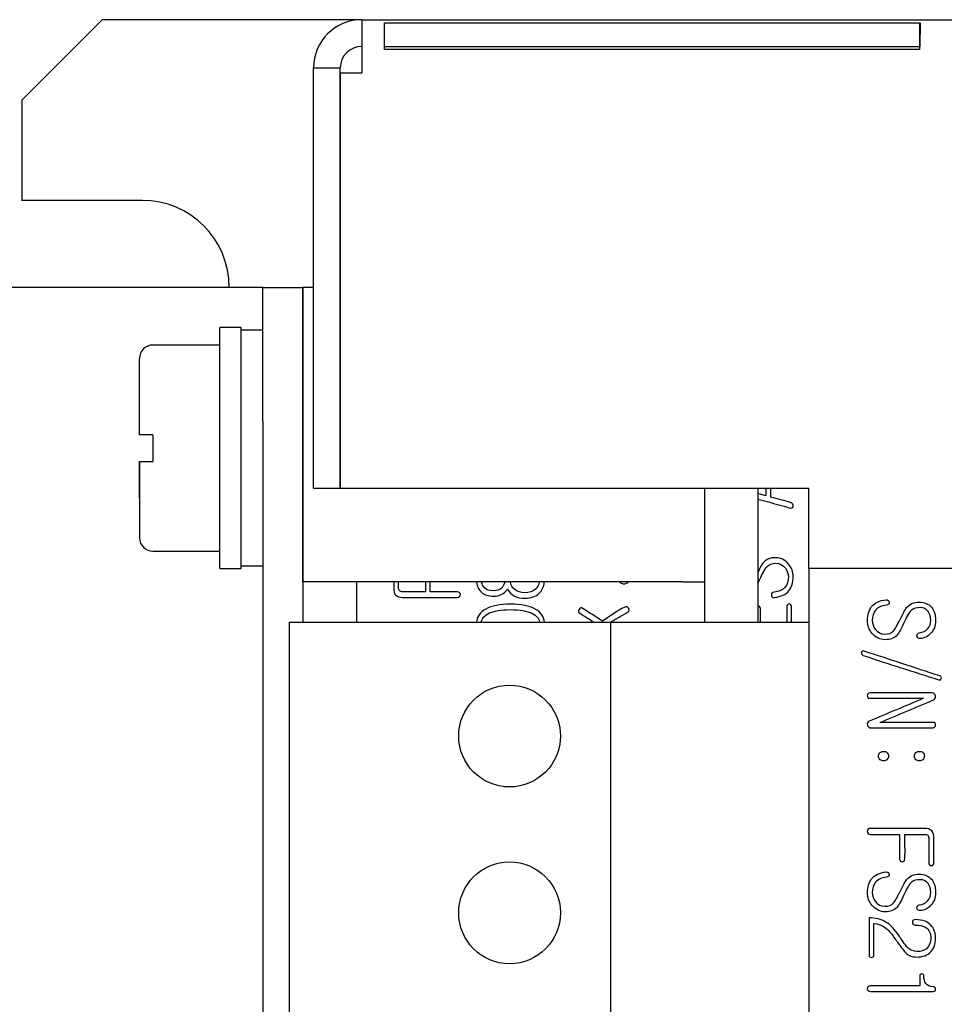
# Model space of a CAD drawing. Units: inches. Extents: x 10 to 415, y 2 to 294.
# Drawn here: x 92 to 110, y 126 to 144 of the extents above; entities that cross this region are included whole.
import ezdxf
from ezdxf.xclip import XClip

# ---------------------------------------------------------------- set-up
doc = ezdxf.new("R2010")
doc.units = ezdxf.units.IN
doc.header["$XCLIPFRAME"] = 2
for name, color, linetype in [('29MH-2-5A-206-VO', 7, 'Continuous'), ('29MH2_5A-220-VOR', 7, 'Continuous'), ('5_2MH_10A-201', 7, 'Continuous'), ('5_2MH_10A-215', 7, 'Continuous'), ('6_9MH_8A-235', 7, 'Continuous'), ('6_9MH_8A-236', 7, 'Continuous'), ('6_9MH_8A-250', 7, 'Continuous'), ('CURVED_SPRING_WA', 7, 'Continuous'), ('M4X9-DIN_6900-5', 7, 'Continuous'), ('WASHER_DIN_6908-', 7, 'Continuous')]:
    doc.layers.add(name, color=color, linetype=linetype)

# ---------------------------------------------------------------- blocks, each defined once
blk = doc.blocks.new('SE11')
at = {"layer": '29MH-2-5A-206-VO', "color": 7, "linetype": 'Continuous', "ltscale": 25.4}
for p, q in [((97.472, 132.795), (103.472, 132.795)), ((97.472, 125.295), (97.472, 132.795)), ((103.472, 132.795), (107.172, 132.795)), ((103.472, 125.295), (103.472, 132.795))]:
    blk.add_line(p, q, dxfattribs=at)
for centre in [(101.583, 130.668), (101.583, 127.367)]:
    blk.add_circle(centre, 0.95, dxfattribs=at)
at = {"layer": '29MH2_5A-220-VOR', "color": 7, "linetype": 'Continuous', "ltscale": 25.4}
for p, q in [((95.972, 139.045), (71.697, 139.045)), ((96.972, 139.045), (95.972, 139.045)), ((96.972, 136.545), (96.972, 139.045)), ((96.972, 139.045), (97.722, 139.045)), ((97.722, 139.045), (97.722, 136.545)), ((96.972, 136.545), (96.972, 106.545)), ((97.722, 136.545), (97.722, 132.795))]:
    blk.add_line(p, q, dxfattribs=at)
at = {"layer": '5_2MH_10A-201', "color": 7, "linetype": 'Continuous', "ltscale": 25.4}
for p, q in [((93.972, 144.045), (92.472, 142.545)), ((98.822, 144.045), (93.972, 144.045)), ((92.472, 142.545), (92.472, 140.67)), ((94.722, 140.67), (92.472, 140.67))]:
    blk.add_line(p, q, dxfattribs=at)
blk.add_arc((94.722, 139.045), 1.625, 0, 90, dxfattribs=at)
at = {"layer": '5_2MH_10A-215', "color": 7, "linetype": 'Continuous', "ltscale": 25.4}
for p, q in [((97.922, 139.045), (97.722, 139.045)), ((97.722, 133.545), (97.722, 139.045)), ((105.222, 135.295), (105.222, 132.795)), ((106.222, 135.295), (106.222, 132.795)), ((99.122, 133.545), (97.722, 133.545)), ((97.722, 133.545), (97.722, 132.795)), ((98.722, 133.545), (98.722, 132.795)), ((104.822, 133.545), (99.122, 133.545)), ((104.822, 133.545), (105.222, 133.545))]:
    blk.add_line(p, q, dxfattribs=at)
at = {"layer": '6_9MH_8A-235', "color": 7, "linetype": 'Continuous', "ltscale": 25.4}
for p, q in [((119.672, 133.795), (107.172, 133.795)), ((107.172, 133.795), (107.172, 108.795)), ((109.245, 126.185), (109.245, 126.003))]:
    blk.add_line(p, q, dxfattribs=at)
for points, knots in [([(109.54, 132.818), (109.54, 132.824), (109.54, 132.831), (109.54, 132.837), (109.54, 132.934), (109.514, 133.013), (109.463, 133.074), (109.408, 133.139), (109.33, 133.17), (109.14, 133.17), (109.067, 133.141), (109.013, 133.082), (108.979, 133.046), (108.936, 132.97), (108.883, 132.856), (108.88, 132.85), (108.877, 132.845), (108.875, 132.84), (108.822, 132.734), (108.784, 132.664), (108.755, 132.633), (108.716, 132.591), (108.66, 132.57), (108.516, 132.57), (108.457, 132.602), (108.413, 132.665), (108.377, 132.716), (108.358, 132.769), (108.358, 132.905), (108.378, 132.97), (108.417, 133.018), (108.462, 133.072), (108.531, 133.103), (108.623, 133.112), (108.642, 133.114), (108.655, 133.12), (108.666, 133.132), (108.674, 133.14), (108.676, 133.153), (108.676, 133.166), (108.675, 133.179), (108.667, 133.191), (108.657, 133.199), (108.646, 133.209), (108.632, 133.212), (108.614, 133.211), (108.494, 133.2), (108.405, 133.157), (108.346, 133.085), (108.294, 133.02), (108.267, 132.932), (108.267, 132.733), (108.296, 132.656), (108.354, 132.586), (108.42, 132.508), (108.501, 132.467), (108.696, 132.467), (108.771, 132.497), (108.823, 132.556), (108.858, 132.596), (108.905, 132.683), (108.966, 132.819), (109.012, 132.923), (109.053, 132.99), (109.09, 133.02), (109.127, 133.051), (109.183, 133.066), (109.317, 133.066), (109.363, 133.042), (109.4, 132.994), (109.434, 132.949), (109.449, 132.894), (109.45, 132.832), (109.451, 132.772), (109.431, 132.72), (109.395, 132.676), (109.355, 132.629), (109.302, 132.603), (109.236, 132.598), (109.221, 132.596), (109.209, 132.591), (109.201, 132.578), (109.195, 132.566), (109.19, 132.554), (109.192, 132.54), (109.193, 132.524), (109.2, 132.511), (109.211, 132.503), (109.223, 132.493), (109.238, 132.489), (109.258, 132.49), (109.33, 132.493), (109.393, 132.527), (109.447, 132.582), (109.509, 132.646), (109.54, 132.724), (109.54, 132.818)], [0, 0, 0, 0, 0.124899, 0.124899, 0.124899, 0.124964, 0.124964, 0.124964, 0.190337, 0.190337, 0.249863, 0.249863, 0.249863, 0.249929, 0.249929, 0.249929, 0.374828, 0.374828, 0.374828, 0.374888, 0.374888, 0.374888, 0.435593, 0.435593, 0.499787, 0.499787, 0.499787, 0.550043, 0.550043, 0.624687, 0.624687, 0.624687, 0.624746, 0.624746, 0.624746, 0.624758, 0.624758, 0.624758, 0.624768, 0.624768, 0.624768, 0.624778, 0.624778, 0.624778, 0.624789, 0.624789, 0.624789, 0.624867, 0.624867, 0.624867, 0.69566, 0.69566, 0.749767, 0.749767, 0.749767, 0.812987, 0.812987, 0.874666, 0.874666, 0.874666, 0.874741, 0.874741, 0.874741, 0.874801, 0.874801, 0.874801, 0.947032, 0.947032, 0.9997, 0.9997, 0.9997, 0.999744, 0.999744, 0.999744, 0.999787, 0.999787, 0.999787, 0.999833, 0.999833, 0.999833, 0.999844, 0.999844, 0.999844, 0.999855, 0.999855, 0.999855, 0.999866, 0.999866, 0.999866, 0.999878, 0.999878, 0.999878, 0.999933, 0.999933, 0.999933, 1, 1, 1, 1]), ([(109.618, 131.791), (109.148, 131.946), (108.677, 132.1), (108.206, 132.254), (108.18, 132.263), (108.163, 132.255), (108.158, 132.229), (108.152, 132.203), (108.162, 132.185), (108.189, 132.175)], [0, 0, 0, 0, 0.999701, 0.999701, 0.999701, 0.999846, 0.999846, 0.999846, 1, 1, 1, 1]), ([(108.189, 132.175), (108.655, 132.011), (109.128, 131.871), (109.598, 131.719), (109.623, 131.711), (109.639, 131.721), (109.646, 131.745), (109.654, 131.77), (109.642, 131.786), (109.618, 131.791)], [0, 0, 0, 0, 0.999725, 0.999725, 0.999725, 0.999864, 0.999864, 0.999864, 1, 1, 1, 1]), ([(109.465, 131.474), (109.085, 131.474), (108.704, 131.474), (108.324, 131.474), (108.306, 131.474), (108.292, 131.469), (108.281, 131.459), (108.271, 131.45), (108.266, 131.438), (108.265, 131.424), (108.264, 131.412), (108.269, 131.399), (108.277, 131.39), (108.287, 131.378), (108.303, 131.373), (108.321, 131.373), (108.653, 131.373), (108.985, 131.373), (109.317, 131.373)], [0, 0, 0, 0, 0.499912, 0.499912, 0.499912, 0.499959, 0.499959, 0.499959, 0.499999, 0.499999, 0.499999, 0.500038, 0.500038, 0.500038, 0.500088, 0.500088, 0.500088, 1, 1, 1, 1]), ([(108.502, 130.922), (108.836, 131.063), (109.17, 131.203), (109.505, 131.344), (109.517, 131.349), (109.527, 131.359), (109.533, 131.373), (109.539, 131.387), (109.542, 131.403), (109.538, 131.418), (109.533, 131.434), (109.527, 131.448), (109.516, 131.457), (109.503, 131.469), (109.485, 131.474), (109.465, 131.474)], [0, 0, 0, 0, 0.999615, 0.999615, 0.999615, 0.999701, 0.999701, 0.999701, 0.999795, 0.999795, 0.999795, 0.999889, 0.999889, 0.999889, 1, 1, 1, 1]), ([(109.317, 131.373), (108.978, 131.23), (108.638, 131.087), (108.299, 130.944), (108.27, 130.931), (108.26, 130.906), (108.267, 130.873), (108.275, 130.838), (108.299, 130.821), (108.335, 130.821), (108.722, 130.821), (109.109, 130.821), (109.496, 130.821), (109.509, 130.821), (109.521, 130.827), (109.529, 130.838), (109.536, 130.848), (109.54, 130.859), (109.54, 130.886), (109.536, 130.897), (109.53, 130.907), (109.523, 130.919), (109.509, 130.922), (109.495, 130.922), (109.164, 130.922), (108.833, 130.922), (108.502, 130.922)], [0, 0, 0, 0, 0.249966, 0.249966, 0.249966, 0.250012, 0.250012, 0.250012, 0.250062, 0.250062, 0.250062, 0.500028, 0.500028, 0.500028, 0.500048, 0.500048, 0.500048, 0.628818, 0.628818, 0.750014, 0.750014, 0.750014, 0.750034, 0.750034, 0.750034, 1, 1, 1, 1]), ([(108.66, 130.293), (108.66, 130.322), (108.651, 130.345), (108.633, 130.361), (108.616, 130.377), (108.593, 130.382), (108.543, 130.382), (108.522, 130.375), (108.504, 130.361), (108.483, 130.346), (108.474, 130.322), (108.474, 130.265), (108.484, 130.243), (108.504, 130.227), (108.522, 130.212), (108.542, 130.203), (108.593, 130.203), (108.615, 130.211), (108.633, 130.227), (108.651, 130.243), (108.66, 130.265), (108.66, 130.293)], [0, 0, 0, 0, 0.000052, 0.000052, 0.000052, 0.166702, 0.166702, 0.333351, 0.333351, 0.333351, 0.502348, 0.502348, 0.66665, 0.66665, 0.66665, 0.835945, 0.835945, 0.999949, 0.999949, 0.999949, 1, 1, 1, 1]), ([(109.331, 130.293), (109.332, 130.322), (109.321, 130.345), (109.301, 130.361), (109.284, 130.376), (109.262, 130.382), (109.213, 130.382), (109.192, 130.375), (109.174, 130.361), (109.153, 130.345), (109.144, 130.322), (109.144, 130.265), (109.154, 130.243), (109.174, 130.227), (109.192, 130.212), (109.213, 130.203), (109.263, 130.203), (109.284, 130.211), (109.301, 130.227), (109.32, 130.244), (109.33, 130.265), (109.331, 130.293)], [0, 0, 0, 0, 0.000053, 0.000053, 0.000053, 0.169434, 0.169434, 0.333351, 0.333351, 0.333351, 0.502348, 0.502348, 0.66665, 0.66665, 0.66665, 0.827923, 0.827923, 0.999948, 0.999948, 0.999948, 1, 1, 1, 1]), ([(109.51, 128.3), (109.51, 128.446), (109.51, 128.593), (109.51, 128.739), (109.51, 128.814), (109.496, 128.866), (109.467, 128.898), (109.438, 128.929), (109.389, 128.944), (109.321, 128.944), (108.987, 128.944), (108.653, 128.944), (108.319, 128.944), (108.303, 128.944), (108.289, 128.938), (108.28, 128.927), (108.271, 128.916), (108.265, 128.905), (108.265, 128.874), (108.27, 128.861), (108.28, 128.851), (108.29, 128.84), (108.303, 128.832), (108.319, 128.832), (108.502, 128.832), (108.685, 128.832), (108.867, 128.832)], [0, 0, 0, 0, 0.2499468, 0.2499468, 0.2499468, 0.2500328, 0.2500328, 0.2500328, 0.2501132, 0.2501132, 0.2501132, 0.50006, 0.50006, 0.50006, 0.5000829, 0.5000829, 0.5000829, 0.6282608, 0.6282608, 0.7500298, 0.7500298, 0.7500298, 0.7500532, 0.7500532, 0.7500532, 1, 1, 1, 1]), ([(108.867, 128.832), (108.867, 128.68), (108.867, 128.528), (108.867, 128.376), (108.867, 128.359), (108.872, 128.345), (108.884, 128.335), (108.893, 128.327), (108.903, 128.32), (108.93, 128.32), (108.942, 128.325), (108.951, 128.335), (108.96, 128.345), (108.965, 128.359), (108.966, 128.376), (108.973, 128.528), (108.966, 128.68), (108.966, 128.832)], [0, 0, 0, 0, 0.333313, 0.333313, 0.333313, 0.333344, 0.333344, 0.333344, 0.5, 0.5, 0.666657, 0.666657, 0.666657, 0.666687, 0.666687, 0.666687, 1, 1, 1, 1]), ([(108.966, 128.832), (109.093, 128.832), (109.22, 128.832), (109.346, 128.832), (109.367, 128.832), (109.382, 128.828), (109.393, 128.818), (109.406, 128.807), (109.411, 128.787), (109.412, 128.761), (109.417, 128.608), (109.412, 128.454), (109.412, 128.3), (109.412, 128.285), (109.417, 128.272), (109.428, 128.262), (109.437, 128.255), (109.447, 128.249), (109.475, 128.249), (109.486, 128.253), (109.505, 128.272), (109.509, 128.285), (109.51, 128.3)], [0, 0, 0, 0, 0.333298, 0.333298, 0.333298, 0.333332, 0.333332, 0.333332, 0.333374, 0.333374, 0.333374, 0.666672, 0.666672, 0.666672, 0.666702, 0.666702, 0.666702, 0.774534, 0.774534, 0.882365, 0.882365, 1, 1, 1, 1]), ([(109.54, 127.737), (109.54, 127.744), (109.54, 127.75), (109.54, 127.757), (109.54, 127.853), (109.514, 127.932), (109.463, 127.994), (109.408, 128.058), (109.33, 128.09), (109.14, 128.09), (109.067, 128.06), (109.013, 128.002), (108.979, 127.965), (108.936, 127.889), (108.883, 127.775), (108.88, 127.77), (108.877, 127.764), (108.875, 127.759), (108.822, 127.653), (108.784, 127.583), (108.755, 127.553), (108.716, 127.511), (108.66, 127.49), (108.516, 127.49), (108.457, 127.521), (108.413, 127.584), (108.377, 127.635), (108.358, 127.688), (108.358, 127.824), (108.378, 127.89), (108.417, 127.937), (108.462, 127.991), (108.531, 128.023), (108.623, 128.032), (108.642, 128.033), (108.655, 128.04), (108.666, 128.051), (108.674, 128.06), (108.676, 128.073), (108.676, 128.086), (108.675, 128.099), (108.667, 128.11), (108.657, 128.119), (108.646, 128.128), (108.632, 128.132), (108.614, 128.13), (108.494, 128.119), (108.405, 128.077), (108.346, 128.004), (108.294, 127.939), (108.267, 127.852), (108.267, 127.653), (108.296, 127.575), (108.354, 127.506), (108.42, 127.427), (108.501, 127.386), (108.696, 127.386), (108.771, 127.416), (108.823, 127.475), (108.858, 127.515), (108.905, 127.603), (108.966, 127.738), (109.012, 127.842), (109.053, 127.909), (109.09, 127.94), (109.127, 127.97), (109.183, 127.986), (109.317, 127.986), (109.363, 127.961), (109.4, 127.913), (109.434, 127.868), (109.449, 127.813), (109.45, 127.752), (109.451, 127.691), (109.431, 127.639), (109.395, 127.595), (109.355, 127.548), (109.302, 127.523), (109.236, 127.517), (109.221, 127.516), (109.209, 127.51), (109.201, 127.497), (109.195, 127.486), (109.19, 127.474), (109.192, 127.459), (109.193, 127.444), (109.2, 127.431), (109.211, 127.422), (109.223, 127.412), (109.238, 127.408), (109.258, 127.409), (109.33, 127.412), (109.393, 127.446), (109.447, 127.502), (109.509, 127.565), (109.54, 127.643), (109.54, 127.737)], [0, 0, 0, 0, 0.124899, 0.124899, 0.124899, 0.124964, 0.124964, 0.124964, 0.190337, 0.190337, 0.249863, 0.249863, 0.249863, 0.249929, 0.249929, 0.249929, 0.374828, 0.374828, 0.374828, 0.374888, 0.374888, 0.374888, 0.435593, 0.435593, 0.499787, 0.499787, 0.499787, 0.550043, 0.550043, 0.624687, 0.624687, 0.624687, 0.624746, 0.624746, 0.624746, 0.624758, 0.624758, 0.624758, 0.624768, 0.624768, 0.624768, 0.624778, 0.624778, 0.624778, 0.624789, 0.624789, 0.624789, 0.624867, 0.624867, 0.624867, 0.69566, 0.69566, 0.749767, 0.749767, 0.749767, 0.812987, 0.812987, 0.874666, 0.874666, 0.874666, 0.874741, 0.874741, 0.874741, 0.874801, 0.874801, 0.874801, 0.947032, 0.947032, 0.9997, 0.9997, 0.9997, 0.999744, 0.999744, 0.999744, 0.999787, 0.999787, 0.999787, 0.999833, 0.999833, 0.999833, 0.999844, 0.999844, 0.999844, 0.999855, 0.999855, 0.999855, 0.999866, 0.999866, 0.999866, 0.999878, 0.999878, 0.999878, 0.999933, 0.999933, 0.999933, 1, 1, 1, 1]), ([(109.54, 126.886), (109.54, 126.978), (109.517, 127.054), (109.47, 127.115), (109.405, 127.198), (109.304, 127.241), (109.144, 127.241), (109.129, 127.236), (109.118, 127.226), (109.108, 127.217), (109.105, 127.203), (109.107, 127.19), (109.109, 127.176), (109.111, 127.165), (109.12, 127.155), (109.131, 127.143), (109.143, 127.138), (109.242, 127.138), (109.307, 127.124), (109.353, 127.097), (109.417, 127.059), (109.449, 126.987), (109.45, 126.888), (109.45, 126.8), (109.422, 126.736), (109.368, 126.695), (109.325, 126.662), (109.265, 126.645), (109.126, 126.645), (109.071, 126.666), (109.028, 126.708), (108.999, 126.736), (108.953, 126.795), (108.892, 126.888), (108.881, 126.906), (108.868, 126.924), (108.856, 126.941), (108.779, 127.055), (108.7, 127.141), (108.613, 127.194), (108.523, 127.25), (108.417, 127.275), (108.297, 127.273)], [0, 0, 0, 0, 0.000124, 0.000124, 0.000124, 0.220894, 0.220894, 0.249909, 0.249909, 0.249909, 0.249929, 0.249929, 0.249929, 0.249949, 0.249949, 0.249949, 0.286503, 0.286503, 0.499734, 0.499734, 0.499734, 0.499859, 0.499859, 0.499859, 0.499972, 0.499972, 0.499972, 0.637137, 0.637137, 0.749757, 0.749757, 0.749757, 0.74987, 0.74987, 0.74987, 0.999655, 0.999655, 0.999655, 0.999833, 0.999833, 0.999833, 1, 1, 1, 1]), ([(108.297, 127.273), (108.297, 127.041), (108.297, 126.809), (108.297, 126.578), (108.297, 126.549), (108.313, 126.534), (108.373, 126.534), (108.388, 126.548), (108.388, 126.576), (108.388, 126.774), (108.388, 126.972), (108.388, 127.17)], [0, 0, 0, 0, 0.333333, 0.333333, 0.333333, 0.506667, 0.506667, 0.666667, 0.666667, 0.666667, 1, 1, 1, 1]), ([(108.388, 127.17), (108.47, 127.158), (108.536, 127.136), (108.587, 127.1), (108.651, 127.055), (108.721, 126.977), (108.798, 126.862), (108.808, 126.847), (108.819, 126.833), (108.83, 126.818), (108.9, 126.719), (108.948, 126.65), (108.983, 126.618), (109.038, 126.566), (109.107, 126.542), (109.299, 126.542), (109.387, 126.574), (109.451, 126.64), (109.511, 126.702), (109.54, 126.784), (109.54, 126.886)], [0, 0, 0, 0, 0.000214, 0.000214, 0.000214, 0.000535, 0.000535, 0.000535, 0.500004, 0.500004, 0.500004, 0.500257, 0.500257, 0.500257, 0.708019, 0.708019, 0.999725, 0.999725, 0.999725, 1, 1, 1, 1]), ([(109.245, 126.003), (108.939, 126.003), (108.633, 126.003), (108.327, 126.003), (108.309, 126.003), (108.293, 125.998), (108.281, 125.988), (108.27, 125.979), (108.266, 125.966), (108.265, 125.951), (108.264, 125.937), (108.271, 125.926), (108.281, 125.916), (108.293, 125.906), (108.307, 125.899), (108.326, 125.899), (108.717, 125.899), (109.108, 125.899), (109.499, 125.899), (109.527, 125.899), (109.541, 125.914), (109.54, 125.943), (109.539, 125.972), (109.525, 125.986), (109.498, 125.988), (109.433, 125.992), (109.386, 126.011), (109.357, 126.049), (109.333, 126.081), (109.321, 126.128), (109.321, 126.215), (109.308, 126.227), (109.258, 126.225), (109.245, 126.211), (109.245, 126.185)], [0, 0, 0, 0, 0.333222, 0.333222, 0.333222, 0.333255, 0.333255, 0.333255, 0.333284, 0.333284, 0.333284, 0.333311, 0.333311, 0.333311, 0.333345, 0.333345, 0.333345, 0.666567, 0.666567, 0.666567, 0.666618, 0.666618, 0.666618, 0.666669, 0.666669, 0.666669, 0.666778, 0.666778, 0.666778, 0.851369, 0.851369, 0.925684, 0.925684, 1, 1, 1, 1])]:
    blk.add_open_spline(points, degree=3, knots=knots, dxfattribs=at)
at = {"layer": '6_9MH_8A-236', "color": 7, "linetype": 'Continuous', "ltscale": 25.4}
for p, q in [((106.369, 135.155), (106.222, 135.195)), ((106.369, 135.295), (106.369, 135.155)), ((106.46, 135.13), (106.46, 135.295)), ((100.01, 133.545), (100.01, 133.361))]:
    blk.add_line(p, q, dxfattribs=at)
for points, knots in [([(106.222, 135.094), (106.418, 135.04), (106.613, 134.986), (106.808, 134.932), (106.829, 134.926), (106.844, 134.921), (106.857, 134.928), (106.87, 134.934), (106.877, 134.944), (106.881, 134.958), (106.884, 134.971), (106.882, 134.983), (106.874, 134.996), (106.866, 135.01), (106.856, 135.019), (106.841, 135.024), (106.716, 135.066), (106.587, 135.095), (106.46, 135.13)], [0.2409364, 0.2409364, 0.2409364, 0.2409364, 0.4999101, 0.4999101, 0.4999101, 0.4999628, 0.4999628, 0.4999628, 0.5000037, 0.5000037, 0.5000037, 0.5000451, 0.5000451, 0.5000451, 0.5000899, 0.5000899, 0.5000899, 1, 1, 1, 1]), ([(106.223, 133.523), (106.236, 133.549), (106.25, 133.577), (106.265, 133.609), (106.268, 133.615), (106.271, 133.621), (106.273, 133.626), (106.324, 133.733), (106.364, 133.802), (106.393, 133.833), (106.432, 133.875), (106.488, 133.896), (106.632, 133.896), (106.691, 133.864), (106.735, 133.801), (106.771, 133.75), (106.79, 133.697), (106.79, 133.642), (106.788, 133.56), (106.77, 133.496), (106.731, 133.448), (106.686, 133.394), (106.617, 133.363), (106.525, 133.354), (106.506, 133.352), (106.493, 133.345), (106.482, 133.334), (106.474, 133.325), (106.472, 133.313), (106.473, 133.3), (106.473, 133.287), (106.481, 133.275), (106.49, 133.267), (106.501, 133.257), (106.516, 133.253), (106.534, 133.255), (106.653, 133.272), (106.744, 133.309), (106.802, 133.381), (106.853, 133.446), (106.881, 133.534), (106.881, 133.732), (106.852, 133.81), (106.794, 133.88), (106.728, 133.958), (106.648, 133.999), (106.452, 133.999), (106.377, 133.969), (106.325, 133.909), (106.298, 133.878), (106.263, 133.818), (106.221, 133.73)], [0.2855477, 0.2855477, 0.2855477, 0.2855477, 0.2855688, 0.2855688, 0.2855688, 0.4282786, 0.4282786, 0.4282786, 0.4283471, 0.4283471, 0.4283471, 0.4977089, 0.4977089, 0.5710569, 0.5710569, 0.5710569, 0.5711067, 0.5711067, 0.5711067, 0.5711669, 0.5711669, 0.5711669, 0.5712349, 0.5712349, 0.5712349, 0.571249, 0.571249, 0.571249, 0.5712595, 0.5712595, 0.5712595, 0.5712706, 0.5712706, 0.5712706, 0.5712842, 0.5712842, 0.5712842, 0.5713734, 0.5713734, 0.5713734, 0.6525904, 0.6525904, 0.7140832, 0.7140832, 0.7140832, 0.786319, 0.786319, 0.856793, 0.856793, 0.856793, 0.8568598, 0.8568598, 0.8568598, 0.8568598]), ([(99.419, 133.545), (99.419, 133.506), (99.419, 133.468), (99.419, 133.43), (99.419, 133.369), (99.433, 133.325), (99.461, 133.296), (99.487, 133.269), (99.527, 133.258), (99.581, 133.258), (99.922, 133.258), (100.264, 133.258), (100.606, 133.258), (100.623, 133.258), (100.638, 133.263), (100.648, 133.273), (100.658, 133.283), (100.664, 133.295), (100.664, 133.323), (100.659, 133.334), (100.638, 133.355), (100.623, 133.361), (100.606, 133.361), (100.438, 133.361), (100.27, 133.361), (100.102, 133.361)], [0.1408029, 0.1408029, 0.1408029, 0.1408029, 0.2499592, 0.2499592, 0.2499592, 0.250033, 0.250033, 0.250033, 0.2500986, 0.2500986, 0.2500986, 0.5000578, 0.5000578, 0.5000578, 0.5000817, 0.5000817, 0.5000817, 0.586606, 0.586606, 0.6683234, 0.6683234, 0.7500408, 0.7500408, 0.7500408, 1, 1, 1, 1]), ([(100.01, 133.361), (99.868, 133.361), (99.726, 133.361), (99.584, 133.361), (99.56, 133.361), (99.543, 133.367), (99.531, 133.378), (99.517, 133.391), (99.51, 133.413), (99.509, 133.443), (99.508, 133.477), (99.508, 133.511), (99.508, 133.545)], [0, 0, 0, 0, 0.3332228, 0.3332228, 0.3332228, 0.3332619, 0.3332619, 0.3332619, 0.3333101, 0.3333101, 0.3333101, 0.4874583, 0.4874583, 0.4874583, 0.4874583]), ([(100.967, 133.544), (100.978, 133.459), (101.01, 133.394), (101.063, 133.349), (101.116, 133.303), (101.188, 133.28), (101.351, 133.28), (101.414, 133.298), (101.465, 133.332), (101.502, 133.356), (101.527, 133.385), (101.543, 133.42)], [0.0011963, 0.0011963, 0.0011963, 0.0011963, 0.0016763, 0.0016763, 0.0016763, 0.5550691, 0.5550691, 0.9997597, 0.9997597, 0.9997597, 1, 1, 1, 1]), ([(101.493, 133.542), (101.483, 133.5), (101.465, 133.465), (101.437, 133.438), (101.399, 133.4), (101.346, 133.381), (101.21, 133.381), (101.156, 133.4), (101.115, 133.438), (101.087, 133.464), (101.069, 133.5), (101.06, 133.544)], [0.5560327, 0.5560327, 0.5560327, 0.5560327, 0.6666227, 0.6666227, 0.6666227, 0.8322596, 0.8322596, 0.9998684, 0.9998684, 0.9998684, 0.9999566, 0.9999566, 0.9999566, 0.9999566]), ([(101.543, 133.42), (101.575, 133.358), (101.62, 133.312), (101.678, 133.282), (101.732, 133.254), (101.797, 133.242), (101.986, 133.242), (102.076, 133.274), (102.139, 133.335), (102.191, 133.386), (102.222, 133.455), (102.232, 133.543)], [0, 0, 0, 0, 0.0001331, 0.0001331, 0.0001331, 0.1291763, 0.1291763, 0.3333765, 0.3333765, 0.3333765, 0.4658267, 0.4658267, 0.4658267, 0.4658267]), ([(102.138, 133.544), (102.127, 133.489), (102.103, 133.444), (102.065, 133.41), (102.015, 133.366), (101.95, 133.343), (101.79, 133.343), (101.723, 133.366), (101.673, 133.41), (101.634, 133.445), (101.609, 133.49), (101.598, 133.544)], [0.3209039, 0.3209039, 0.3209039, 0.3209039, 0.5002174, 0.5002174, 0.5002174, 0.7487361, 0.7487361, 0.9997651, 0.9997651, 0.9997651, 0.9999308, 0.9999308, 0.9999308, 0.9999308]), ([(103.645, 133.541), (103.648, 133.538), (103.651, 133.534), (103.655, 133.531), (103.671, 133.516), (103.695, 133.51), (103.745, 133.51), (103.766, 133.517), (103.784, 133.531), (103.789, 133.535), (103.794, 133.54), (103.797, 133.545)], [0.0000423, 0.0000423, 0.0000423, 0.0000423, 0.0000523, 0.0000523, 0.0000523, 0.1720775, 0.1720775, 0.3333512, 0.3333512, 0.3333512, 0.3757668, 0.3757668, 0.3757668, 0.3757668]), ([(102.235, 132.795), (102.227, 132.9), (102.169, 132.981), (102.062, 133.039), (101.95, 133.1), (101.797, 133.132), (101.403, 133.132), (101.248, 133.101), (101.137, 133.039), (101.032, 132.98), (100.973, 132.9), (100.964, 132.795)], [0.5131824, 0.5131824, 0.5131824, 0.5131824, 0.6665875, 0.6665875, 0.6665875, 0.832492, 0.832492, 0.9997619, 0.9997619, 0.9997619, 0.999981, 0.999981, 0.999981, 0.999981]), ([(106.849, 132.795), (106.849, 132.889), (106.85, 132.984), (106.85, 133.079), (106.85, 133.096), (106.846, 133.109), (106.827, 133.129), (106.817, 133.134), (106.792, 133.134), (106.782, 133.129), (106.773, 133.12), (106.763, 133.111), (106.76, 133.096), (106.76, 133.079), (106.76, 132.984), (106.76, 132.889), (106.76, 132.795)], [0.4855902, 0.4855902, 0.4855902, 0.4855902, 0.5714364, 0.5714364, 0.5714364, 0.6255542, 0.6255542, 0.6713461, 0.6713461, 0.714276, 0.714276, 0.714276, 0.7142888, 0.7142888, 0.7142888, 0.8010269, 0.8010269, 0.8010269, 0.8010269]), ([(101.056, 132.796), (101.066, 132.865), (101.114, 132.92), (101.198, 132.961), (101.293, 133.006), (101.427, 133.029), (101.773, 133.029), (101.906, 133.006), (102.002, 132.961), (102.087, 132.921), (102.134, 132.866), (102.143, 132.795)], [0.000021, 0.000021, 0.000021, 0.000021, 0.00018, 0.00018, 0.00018, 0.1675651, 0.1675651, 0.3333932, 0.3333932, 0.3333932, 0.4803162, 0.4803162, 0.4803162, 0.4803162]), ([(103.316, 132.814), (103.192, 132.895), (103.068, 132.976), (102.944, 133.057), (102.933, 133.064), (102.921, 133.065), (102.907, 133.06), (102.896, 133.056), (102.888, 133.046), (102.873, 133.022), (102.87, 133.009), (102.871, 132.996), (102.872, 132.983), (102.881, 132.972), (102.893, 132.964), (102.981, 132.905), (103.072, 132.85), (103.162, 132.794)], [0, 0, 0, 0, 0.3333154, 0.3333154, 0.3333154, 0.3333417, 0.3333417, 0.3333417, 0.4999994, 0.4999994, 0.6666571, 0.6666571, 0.6666571, 0.6666846, 0.6666846, 0.6666846, 0.9320848, 0.9320848, 0.9320848, 0.9320848]), ([(103.471, 132.795), (103.575, 132.857), (103.68, 132.919), (103.785, 132.981), (103.8, 132.99), (103.81, 133.002), (103.814, 133.017), (103.817, 133.029), (103.814, 133.042), (103.807, 133.055), (103.801, 133.068), (103.79, 133.076), (103.777, 133.08), (103.763, 133.085), (103.749, 133.084), (103.736, 133.077), (103.589, 133.004), (103.456, 132.902), (103.316, 132.814)], [0.0943693, 0.0943693, 0.0943693, 0.0943693, 0.4999137, 0.4999137, 0.4999137, 0.4999628, 0.4999628, 0.4999628, 0.5000026, 0.5000026, 0.5000026, 0.5000431, 0.5000431, 0.5000431, 0.5000863, 0.5000863, 0.5000863, 1, 1, 1, 1]), ([(106.269, 132.795), (106.269, 132.88), (106.269, 132.965), (106.269, 133.05), (106.269, 133.066), (106.264, 133.078), (106.253, 133.087), (106.244, 133.094), (106.235, 133.1), (106.222, 133.1)], [0.2470113, 0.2470113, 0.2470113, 0.2470113, 0.4999231, 0.4999231, 0.4999231, 0.4999652, 0.4999652, 0.4999652, 0.5000016, 0.5000016, 0.5000016, 0.5000016])]:
    blk.add_open_spline(points, degree=3, knots=knots, dxfattribs=at)
blk.add_open_spline([(100.102, 133.361), (100.102, 133.422), (100.102, 133.483), (100.102, 133.545)], degree=3, dxfattribs=at)
at = {"layer": '6_9MH_8A-250', "color": 7, "linetype": 'Continuous', "ltscale": 25.4}
for p, q in [((98.822, 144.045), (98.822, 143.045)), ((98.822, 144.045), (220.172, 144.045)), ((99.249, 143.987), (109.249, 143.987)), ((109.249, 143.987), (109.248, 143.545)), ((99.249, 143.545), (109.248, 143.545)), ((109.249, 143.488), (99.249, 143.488)), ((109.248, 143.545), (109.248, 143.545)), ((97.922, 143.145), (98.422, 143.145)), ((97.922, 135.295), (97.922, 143.145)), ((98.422, 135.295), (98.422, 143.145)), ((98.822, 143.045), (98.423, 143.045)), ((98.423, 135.295), (98.423, 143.045)), ((97.922, 135.295), (98.422, 135.295)), ((98.423, 135.295), (107.172, 135.295)), ((107.172, 133.795), (107.172, 135.295))]:
    blk.add_line(p, q, dxfattribs=at)
for radius in [0.9, 0.4]:
    blk.add_arc((98.822, 143.145), radius, 90, 180, dxfattribs=at)
for centre, major_axis, start_param, end_param in [((99.247, 143.045), (0.001, 1), 5.172034, 5.942255), ((109.247, 143.045), (0.001, 1), 5.172034, 5.942255), ((109.247, 143.045), (-0.001, -0.5), 2.662165, 3.141593)]:
    blk.add_ellipse(centre, major_axis=major_axis, ratio=0.001026, start_param=start_param, end_param=end_param, dxfattribs=at)
at = {"layer": 'CURVED_SPRING_WA', "color": 7, "linetype": 'Continuous', "ltscale": 25.4}
for p, q in [((96.172, 133.795), (96.172, 138.295)), ((96.572, 138.295), (96.172, 138.295)), ((96.572, 133.795), (96.572, 138.295)), ((96.172, 133.795), (96.572, 133.795))]:
    blk.add_line(p, q, dxfattribs=at)
at = {"layer": 'M4X9-DIN_6900-5', "color": 7, "linetype": 'Continuous', "ltscale": 25.4}
for p, q in [((96.172, 137.97), (94.922, 137.97)), ((94.672, 136.295), (94.672, 137.72)), ((94.672, 136.792), (94.672, 136.973)), ((94.672, 136.689), (94.672, 136.831)), ((94.672, 136.662), (94.672, 136.689)), ((94.672, 136.428), (94.672, 136.662)), ((94.672, 136.295), (94.672, 136.428)), ((94.672, 136.411), (94.672, 136.417)), ((94.922, 136.295), (94.672, 136.295)), ((94.922, 136.295), (94.922, 135.795)), ((94.672, 135.795), (94.672, 134.37)), ((94.672, 135.795), (94.922, 135.795)), ((94.672, 135.679), (94.672, 135.795)), ((94.672, 135.619), (94.672, 135.679)), ((94.672, 135.4), (94.672, 135.619)), ((94.672, 135.297), (94.672, 135.4)), ((94.672, 135.117), (94.672, 135.297)), ((94.922, 134.12), (96.172, 134.12))]:
    blk.add_line(p, q, dxfattribs=at)
for centre, start, end in [((94.922, 137.72), 90, 180), ((94.922, 134.37), 180, 270)]:
    blk.add_arc(centre, 0.25, start, end, dxfattribs=at)
at = {"layer": 'WASHER_DIN_6908-', "color": 7, "linetype": 'Continuous', "ltscale": 25.4}
for p, q in [((96.972, 138.245), (96.572, 138.245)), ((96.572, 133.845), (96.972, 133.845))]:
    blk.add_line(p, q, dxfattribs=at)

msp = doc.modelspace()

# ---------------------------------------------------------------- block references
ref = msp.add_blockref('SE11', (0, 0))
XClip(ref).set_block_clipping_path([(57.2608836399, 90.6571865203), (232.822332044, 152.432155192)])

doc.saveas('drawing.dxf')
